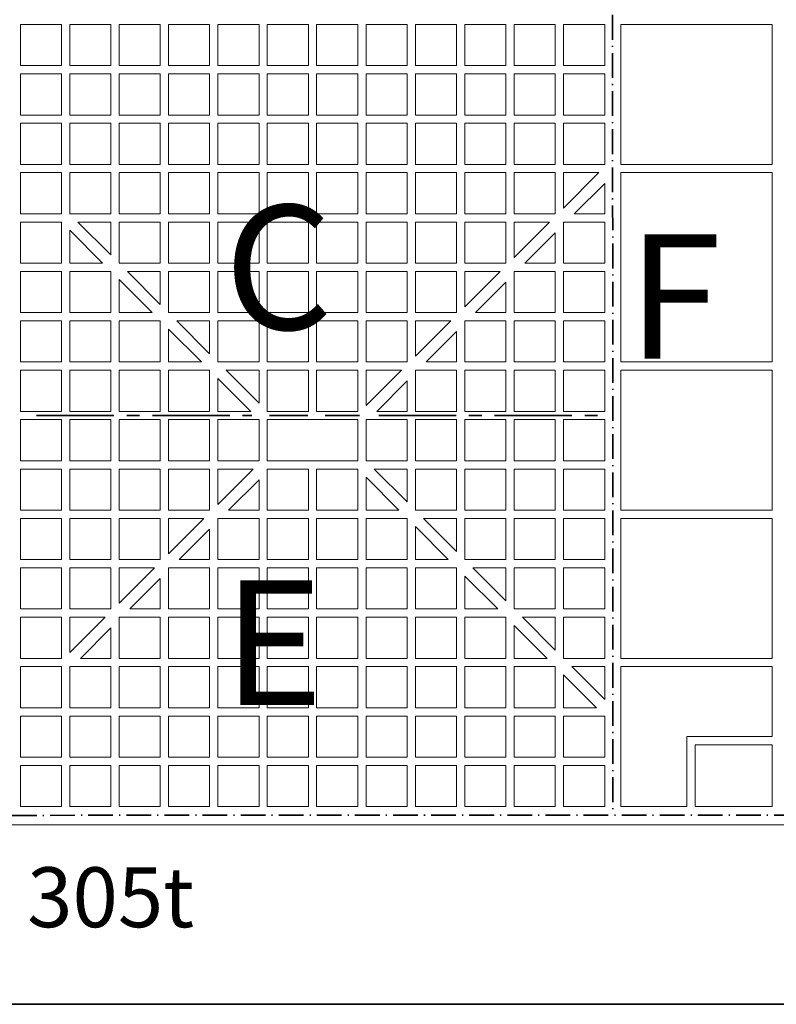
# Model space of a CAD drawing. Units: millimetres. Extents: x 32696 to 39764, y 2626 to 12642.
# Drawn here: x 39100 to 39394, y 11281 to 11664 of the extents above; entities that cross this region are included whole.
import ezdxf

# ---------------------------------------------------------------- set-up
doc = ezdxf.new("R2010")
doc.units = ezdxf.units.MM
doc.linetypes.add('ACAD_ISO10W100', pattern=[18.5, 12, -3, 0.5, -3])
doc.linetypes.add('CENTER2', pattern=[1.125, 0.75, -0.125, 0.125, -0.125])
for name, color, linetype, lineweight in [('AGUA', 5, 'Continuous', 15), ('RURAL', 4, 'Continuous', 18), ('SECCIONES', 6, 'Continuous', 35)]:
    doc.layers.add(name, color=color, linetype=linetype, lineweight=lineweight)
doc.styles.add('STYLE4', font='dutchi.ttf', dxfattribs={"height": 3})
doc.styles.add('STYLE6', font='romant.shx', dxfattribs={"width": 1.2, "height": 20})

msp = doc.modelspace()

# ---------------------------------------------------------------- hatches: boundary and pattern name
at = {"layer": 'AGUA'}
h = msp.add_hatch(dxfattribs=at)
h.set_pattern_fill('AR-SAND', color=256, scale=0.3, style=0)
h.set_pattern_definition([(37.5, (134.171, 3139.946), (-0.4800094, 14.682397), [0, -11.5824, 0, -12.954, 0, -12.3825]), (7.5, (134.171, 3139.946), (13.4856985, 21.504753), [0, -6.2484, 0, -10.4394, 0, -4.0005]), (327.5, (124.799, 3139.946), (23.729771, 0.0431155), [0, -3.81, 0, -13.716, 0, -17.907]), (317.5, (124.799, 3139.946), (22.906694, 6.68788), [0, -1.905, 0, -8.9916, 0, -10.287])])
edge = h.paths.add_edge_path()
edge.add_spline(control_points=[(38074.57, 11466.35), (38073.82, 11465.26), (38071.61, 11463.6), (38068.38, 11462.42), (38066.05, 11460.86), (38063.62, 11460.38), (38061.86, 11462.97), (38063.17, 11469.16), (38061.96, 11478), (38062.32, 11488.26), (38061.63, 11544.4), (38078.81, 11602.23), (38097.67, 11669.8), (38128.33, 11704.25), (38245.83, 11713.2), (38371.05, 11828.53), (38599.91, 11773.79), (38771.58, 11808.37), (39014.73, 11801.32), (39218.46, 11829.49), (39456.9, 11819.69), (39579.78, 11842.42), (39647.81, 11833.55), (39656.17, 11827.99), (39653.64, 11820.47), (39654.73, 11814.66), (39652.74, 11812.02), (39650.09, 11809.24), (39640.41, 11809.23), (39615.7, 11803.94), (39572.07, 11802.2), (39528.22, 11800.02), (39488.2, 11788.35), (39463.27, 11779.73), (39435.7, 11774.29), (39419.1, 11772.13), (39404.89, 11771.35), (39398.3, 11771.38), (39381.36, 11771.36), (39356.85, 11771.48), (39324.18, 11766.48), (39302.27, 11762.6), (39285.47, 11762.46), (39273.83, 11760.91), (39257.05, 11766.78), (39221.07, 11766.3), (39178.71, 11768.34), (39138.87, 11768.24), (39114.82, 11769.39), (39097.42, 11766.19), (39080.15, 11766.1), (39051.46, 11766.39), (39020.49, 11755.1), (38977.43, 11743.59), (38922.91, 11726.86), (38868.38, 11731.26), (38812.76, 11737.75), (38777.31, 11738.41), (38741.38, 11740.22), (38704.72, 11732.51), (38653.63, 11720.95), (38592.54, 11713.11), (38543.3, 11702.52), (38496.82, 11689.06), (38463.68, 11668.69), (38419.2, 11651.05), (38369.84, 11618.88), (38309.83, 11587.97), (38245.82, 11558.97), (38183.76, 11525.02), (38126.04, 11493.54), (38088.27, 11472.86), (38076.28, 11468.84), (38074.57, 11466.35)], knot_values=[0, 0, 0, 0, 3.956746, 7.95817, 10.193119, 12.636259, 14.123748, 18.654251, 30.617669, 41.069142, 49.314228, 199.089683, 217.787168, 259.698358, 326.470066, 556.27221, 714.289094, 991.664678, 1079.423005, 1442.538456, 1604.262474, 1796.746394, 1805.836995, 1813.536132, 1822.404552, 1826.346014, 1830.712137, 1831.533848, 1837.807381, 1856.877936, 1910.240478, 1966.341969, 1988.338334, 2034.963717, 2045.336817, 2072.588693, 2085.099049, 2088.005314, 2092.364636, 2135.910254, 2161.236431, 2191.504291, 2202.33917, 2211.699813, 2226.269186, 2254.381304, 2318.848367, 2353.782851, 2373.954293, 2390.797047, 2406.548327, 2425.742045, 2476.452878, 2503.550975, 2559.970926, 2645.914612, 2664.387079, 2728.1017, 2752.373021, 2771.6768, 2839.988397, 2909.762204, 2956.080737, 2991.141464, 3054.262471, 3071.651122, 3134.519606, 3230.009865, 3274.183227, 3345.162941, 3442.738081, 3468.776616, 3477.838651, 3477.838651, 3477.838651, 3477.838651], degree=3, periodic=0)

# ---------------------------------------------------------------- linework, layer by layer
at = {"layer": 'AGUA', "color": 7, "ltscale": 2, "extrusion": (0, 0, -1)}
for p, q in [((39099.97, 11661.92), (39115.95, 11661.92)), ((39099.97, 11661.92), (39099.97, 11645.94)), ((39115.95, 11661.92), (39115.95, 11645.94)), ((39119.15, 11661.92), (39119.15, 11645.94)), ((39119.15, 11661.92), (39135.13, 11661.92)), ((39135.13, 11661.92), (39135.13, 11645.94)), ((39138.33, 11661.92), (39138.33, 11645.94)), ((39138.33, 11661.92), (39154.32, 11661.92)), ((39154.32, 11661.92), (39154.32, 11645.94)), ((39157.51, 11661.92), (39173.5, 11661.92)), ((39157.51, 11661.92), (39157.51, 11645.94)), ((39173.5, 11661.92), (39173.5, 11645.94)), ((39176.69, 11661.92), (39192.68, 11661.92)), ((39176.69, 11661.92), (39176.69, 11645.94)), ((39192.68, 11661.92), (39192.68, 11645.94)), ((39195.87, 11661.92), (39211.86, 11661.92)), ((39195.87, 11661.92), (39195.87, 11645.94)), ((39211.86, 11661.92), (39211.86, 11645.94)), ((39215.05, 11661.92), (39215.05, 11645.94)), ((39215.05, 11661.92), (39231.04, 11661.92)), ((39231.04, 11661.92), (39231.04, 11645.94)), ((39234.24, 11661.92), (39250.22, 11661.92)), ((39234.24, 11661.92), (39234.24, 11645.94)), ((39250.22, 11661.92), (39250.22, 11645.94)), ((39253.42, 11661.92), (39269.4, 11661.92)), ((39253.42, 11661.92), (39253.42, 11645.94)), ((39269.4, 11661.92), (39269.4, 11645.94)), ((39272.6, 11661.92), (39272.6, 11645.94)), ((39272.6, 11661.92), (39288.58, 11661.92)), ((39288.58, 11661.92), (39288.58, 11645.94)), ((39291.78, 11661.92), (39291.78, 11645.94)), ((39291.78, 11661.92), (39307.76, 11661.92)), ((39307.76, 11661.92), (39307.76, 11645.94)), ((39310.96, 11661.92), (39310.96, 11645.94)), ((39310.96, 11661.92), (39326.94, 11661.92)), ((39326.94, 11661.92), (39326.94, 11645.94)), ((39333.2, 11661.92), (39392, 11661.92)), ((39333.2, 11607.57), (39333.2, 11661.92)), ((39392, 11661.92), (39392, 11607.57)), ((39115.95, 11645.94), (39099.97, 11645.94)), ((39135.13, 11645.94), (39119.15, 11645.94)), ((39154.32, 11645.94), (39138.33, 11645.94)), ((39173.5, 11645.94), (39157.51, 11645.94)), ((39192.68, 11645.94), (39176.69, 11645.94)), ((39211.86, 11645.94), (39195.87, 11645.94)), ((39231.04, 11645.94), (39215.05, 11645.94)), ((39250.22, 11645.94), (39234.24, 11645.94)), ((39269.4, 11645.94), (39253.42, 11645.94)), ((39288.58, 11645.94), (39272.6, 11645.94)), ((39307.76, 11645.94), (39291.78, 11645.94)), ((39326.94, 11645.94), (39310.96, 11645.94)), ((39099.97, 11642.74), (39115.95, 11642.74)), ((39099.97, 11642.74), (39099.97, 11626.75)), ((39115.95, 11642.74), (39115.95, 11626.75)), ((39119.15, 11642.74), (39119.15, 11626.75)), ((39119.15, 11642.74), (39135.13, 11642.74)), ((39135.13, 11642.74), (39135.13, 11626.75)), ((39138.33, 11642.74), (39138.33, 11626.75)), ((39138.33, 11642.74), (39154.32, 11642.74)), ((39154.32, 11642.74), (39154.32, 11626.75)), ((39157.51, 11642.74), (39173.5, 11642.74)), ((39157.51, 11642.74), (39157.51, 11626.75)), ((39173.5, 11642.74), (39173.5, 11626.75)), ((39176.69, 11642.74), (39192.68, 11642.74)), ((39176.69, 11642.74), (39176.69, 11626.75)), ((39192.68, 11642.74), (39192.68, 11626.75)), ((39195.87, 11642.74), (39211.86, 11642.74)), ((39195.87, 11642.74), (39195.87, 11626.75)), ((39211.86, 11642.74), (39211.86, 11626.75)), ((39215.05, 11642.74), (39215.05, 11626.75)), ((39215.05, 11642.74), (39231.04, 11642.74)), ((39231.04, 11642.74), (39231.04, 11626.75)), ((39234.24, 11642.74), (39250.22, 11642.74)), ((39234.24, 11642.74), (39234.24, 11626.75)), ((39250.22, 11642.74), (39250.22, 11626.75)), ((39253.42, 11642.74), (39269.4, 11642.74)), ((39253.42, 11642.74), (39253.42, 11626.75)), ((39269.4, 11642.74), (39269.4, 11626.75)), ((39272.6, 11642.74), (39272.6, 11626.75)), ((39272.6, 11642.74), (39288.58, 11642.74)), ((39288.58, 11642.74), (39288.58, 11626.75)), ((39291.78, 11642.74), (39291.78, 11626.75)), ((39291.78, 11642.74), (39307.76, 11642.74)), ((39307.76, 11642.74), (39307.76, 11626.75)), ((39310.96, 11642.74), (39310.96, 11626.75)), ((39310.96, 11642.74), (39326.94, 11642.74)), ((39326.94, 11642.74), (39326.94, 11626.75)), ((39099.97, 11626.75), (39115.95, 11626.75)), ((39099.97, 11626.75), (39115.95, 11626.75)), ((39119.15, 11626.75), (39135.13, 11626.75)), ((39119.15, 11626.75), (39135.13, 11626.75)), ((39138.33, 11626.75), (39154.32, 11626.75)), ((39138.33, 11626.75), (39154.32, 11626.75)), ((39157.51, 11626.75), (39173.5, 11626.75)), ((39157.51, 11626.75), (39173.5, 11626.75)), ((39176.69, 11626.75), (39192.68, 11626.75)), ((39176.69, 11626.75), (39192.68, 11626.75)), ((39195.87, 11626.75), (39211.86, 11626.75)), ((39195.87, 11626.75), (39211.86, 11626.75)), ((39215.05, 11626.75), (39231.04, 11626.75)), ((39215.05, 11626.75), (39231.04, 11626.75)), ((39234.24, 11626.75), (39250.22, 11626.75)), ((39234.24, 11626.75), (39250.22, 11626.75)), ((39253.42, 11626.75), (39269.4, 11626.75)), ((39253.42, 11626.75), (39269.4, 11626.75)), ((39272.6, 11626.75), (39288.58, 11626.75)), ((39272.6, 11626.75), (39288.58, 11626.75)), ((39291.78, 11626.75), (39307.76, 11626.75)), ((39291.78, 11626.75), (39307.76, 11626.75)), ((39310.96, 11626.75), (39326.94, 11626.75)), ((39310.96, 11626.75), (39326.94, 11626.75)), ((39099.97, 11623.56), (39115.95, 11623.56)), ((39099.97, 11623.56), (39099.97, 11607.57)), ((39115.95, 11623.56), (39115.95, 11607.57)), ((39119.15, 11623.56), (39135.13, 11623.56)), ((39119.15, 11623.56), (39119.15, 11607.57)), ((39135.13, 11623.56), (39135.13, 11607.57)), ((39138.33, 11623.56), (39138.33, 11607.57)), ((39138.33, 11623.56), (39154.32, 11623.56)), ((39154.32, 11623.56), (39154.32, 11607.57)), ((39157.51, 11623.56), (39173.5, 11623.56)), ((39157.51, 11623.56), (39157.51, 11607.57)), ((39173.5, 11623.56), (39173.5, 11607.57)), ((39176.69, 11623.56), (39192.68, 11623.56)), ((39176.69, 11623.56), (39176.69, 11607.57)), ((39192.68, 11623.56), (39192.68, 11607.57)), ((39195.87, 11623.56), (39211.86, 11623.56)), ((39195.87, 11623.56), (39195.87, 11607.57)), ((39211.86, 11623.56), (39211.86, 11607.57)), ((39215.05, 11623.56), (39231.04, 11623.56)), ((39215.05, 11623.56), (39215.05, 11607.57)), ((39231.04, 11623.56), (39231.04, 11607.57)), ((39234.24, 11623.56), (39250.22, 11623.56)), ((39234.24, 11623.56), (39234.24, 11607.57)), ((39250.22, 11623.56), (39250.22, 11607.57)), ((39253.42, 11623.56), (39269.4, 11623.56)), ((39253.42, 11623.56), (39253.42, 11607.57)), ((39269.4, 11623.56), (39269.4, 11607.57)), ((39272.6, 11623.56), (39288.58, 11623.56)), ((39272.6, 11623.56), (39272.6, 11607.57)), ((39288.58, 11623.56), (39288.58, 11607.57)), ((39291.78, 11623.56), (39307.76, 11623.56)), ((39291.78, 11623.56), (39291.78, 11607.57)), ((39307.76, 11623.56), (39307.76, 11607.57)), ((39310.96, 11623.56), (39326.94, 11623.56)), ((39310.96, 11623.56), (39310.96, 11607.57)), ((39326.94, 11623.56), (39326.94, 11607.57)), ((39115.95, 11607.57), (39099.97, 11607.57)), ((39135.13, 11607.57), (39119.15, 11607.57)), ((39154.32, 11607.57), (39138.33, 11607.57)), ((39173.5, 11607.57), (39157.51, 11607.57)), ((39192.68, 11607.57), (39176.69, 11607.57)), ((39211.86, 11607.57), (39195.87, 11607.57)), ((39231.04, 11607.57), (39215.05, 11607.57)), ((39250.22, 11607.57), (39234.24, 11607.57)), ((39269.4, 11607.57), (39253.42, 11607.57)), ((39288.58, 11607.57), (39272.6, 11607.57)), ((39307.76, 11607.57), (39291.78, 11607.57)), ((39326.94, 11607.57), (39310.96, 11607.57)), ((39392, 11607.57), (39333.2, 11607.57)), ((39099.97, 11604.38), (39099.97, 11588.39)), ((39099.97, 11604.38), (39115.95, 11604.38)), ((39115.95, 11604.38), (39115.95, 11588.39)), ((39119.15, 11604.38), (39119.15, 11588.39)), ((39119.15, 11604.38), (39135.13, 11604.38)), ((39135.13, 11604.38), (39135.13, 11588.39)), ((39138.33, 11604.38), (39138.33, 11588.39)), ((39138.33, 11604.38), (39154.32, 11604.38)), ((39154.32, 11604.38), (39154.32, 11588.39)), ((39157.51, 11604.38), (39157.51, 11588.39)), ((39157.51, 11604.38), (39173.5, 11604.38)), ((39173.5, 11604.38), (39173.5, 11588.39)), ((39176.69, 11604.38), (39192.68, 11604.38)), ((39176.69, 11604.38), (39176.69, 11588.39)), ((39192.68, 11604.38), (39192.68, 11588.39)), ((39195.87, 11604.38), (39195.87, 11588.39)), ((39195.87, 11604.38), (39211.86, 11604.38)), ((39211.86, 11604.38), (39211.86, 11588.39)), ((39215.05, 11604.38), (39215.05, 11588.39)), ((39215.05, 11604.38), (39231.04, 11604.38)), ((39231.04, 11604.38), (39231.04, 11588.39)), ((39234.24, 11604.38), (39234.24, 11588.39)), ((39234.24, 11604.38), (39250.22, 11604.38)), ((39250.22, 11604.38), (39250.22, 11588.39)), ((39253.42, 11604.38), (39253.42, 11588.39)), ((39253.42, 11604.38), (39269.4, 11604.38)), ((39269.4, 11604.38), (39269.4, 11588.39)), ((39272.6, 11604.38), (39272.6, 11588.39)), ((39272.6, 11604.38), (39288.58, 11604.38)), ((39288.58, 11604.38), (39288.58, 11588.39)), ((39291.78, 11604.38), (39291.78, 11588.39)), ((39291.78, 11604.38), (39307.76, 11604.38)), ((39307.76, 11604.38), (39307.76, 11588.39)), ((39310.96, 11604.38), (39310.96, 11590.63)), ((39310.96, 11604.38), (39324.71, 11604.38)), ((39333.2, 11604.38), (39333.2, 11530.85)), ((39392, 11604.38), (39333.2, 11604.38)), ((39392, 11530.85), (39392, 11604.38)), ((39326.94, 11600.22), (39326.94, 11588.39)), ((39119.15, 11588.39), (39135.13, 11588.39)), ((39119.15, 11588.39), (39135.13, 11588.39)), ((39138.33, 11588.39), (39154.32, 11588.39)), ((39138.33, 11588.39), (39154.32, 11588.39)), ((39157.51, 11588.39), (39173.5, 11588.39)), ((39157.51, 11588.39), (39173.5, 11588.39)), ((39176.69, 11588.39), (39192.68, 11588.39)), ((39176.69, 11588.39), (39192.68, 11588.39)), ((39195.87, 11588.39), (39211.86, 11588.39)), ((39195.87, 11588.39), (39211.86, 11588.39)), ((39215.05, 11588.39), (39231.04, 11588.39)), ((39215.05, 11588.39), (39231.04, 11588.39)), ((39234.24, 11588.39), (39250.22, 11588.39)), ((39234.24, 11588.39), (39250.22, 11588.39)), ((39253.42, 11588.39), (39269.4, 11588.39)), ((39253.42, 11588.39), (39269.4, 11588.39)), ((39272.6, 11588.39), (39288.58, 11588.39)), ((39272.6, 11588.39), (39288.58, 11588.39)), ((39291.78, 11588.39), (39307.76, 11588.39)), ((39291.78, 11588.39), (39307.76, 11588.39)), ((39315.11, 11588.39), (39326.94, 11588.39)), ((39315.11, 11588.39), (39326.94, 11588.39)), ((39099.97, 11585.2), (39115.95, 11585.2)), ((39099.97, 11585.2), (39099.97, 11569.21)), ((39115.95, 11585.2), (39115.95, 11569.21)), ((39122.35, 11585.2), (39135.13, 11572.41)), ((39122.35, 11585.2), (39135.13, 11585.2)), ((39135.13, 11585.2), (39135.13, 11572.41)), ((39138.33, 11585.2), (39138.33, 11569.21)), ((39138.33, 11585.2), (39154.32, 11585.2)), ((39154.32, 11585.2), (39154.32, 11569.21)), ((39157.51, 11585.2), (39173.5, 11585.2)), ((39157.51, 11585.2), (39157.51, 11569.21)), ((39173.5, 11585.2), (39173.5, 11569.21)), ((39176.69, 11585.2), (39192.68, 11585.2)), ((39176.69, 11585.2), (39176.69, 11569.21)), ((39192.68, 11585.2), (39192.68, 11569.21)), ((39195.87, 11585.2), (39211.86, 11585.2)), ((39195.87, 11585.2), (39195.87, 11569.21)), ((39211.86, 11585.2), (39211.86, 11569.21)), ((39215.05, 11585.2), (39215.05, 11569.21)), ((39215.05, 11585.2), (39231.04, 11585.2)), ((39231.04, 11585.2), (39231.04, 11569.21)), ((39234.24, 11585.2), (39250.22, 11585.2)), ((39234.24, 11585.2), (39234.24, 11569.21)), ((39250.22, 11585.2), (39250.22, 11569.21)), ((39253.42, 11585.2), (39269.4, 11585.2)), ((39253.42, 11585.2), (39253.42, 11569.21)), ((39269.4, 11585.2), (39269.4, 11569.21)), ((39272.6, 11585.2), (39272.6, 11569.21)), ((39272.6, 11585.2), (39288.58, 11585.2)), ((39288.58, 11585.2), (39288.58, 11569.21)), ((39291.78, 11585.2), (39291.78, 11571.45)), ((39291.78, 11585.2), (39305.52, 11585.2)), ((39310.96, 11585.2), (39310.96, 11569.21)), ((39310.96, 11585.2), (39326.94, 11585.2)), ((39326.94, 11585.2), (39326.94, 11569.21)), ((39119.15, 11582), (39119.15, 11569.21)), ((39119.15, 11582), (39131.94, 11569.21)), ((39307.76, 11581.04), (39307.76, 11569.21)), ((39115.95, 11569.21), (39099.97, 11569.21)), ((39154.32, 11569.21), (39138.33, 11569.21)), ((39173.5, 11569.21), (39157.51, 11569.21)), ((39192.68, 11569.21), (39176.69, 11569.21)), ((39211.86, 11569.21), (39195.87, 11569.21)), ((39231.04, 11569.21), (39215.05, 11569.21)), ((39250.22, 11569.21), (39234.24, 11569.21)), ((39269.4, 11569.21), (39253.42, 11569.21)), ((39288.58, 11569.21), (39272.6, 11569.21)), ((39295.93, 11569.21), (39307.76, 11569.21)), ((39295.93, 11569.21), (39307.76, 11569.21)), ((39326.94, 11569.21), (39310.96, 11569.21)), ((39099.97, 11566.02), (39115.95, 11566.02)), ((39099.97, 11566.02), (39099.97, 11550.03)), ((39115.95, 11566.02), (39115.95, 11550.03)), ((39119.15, 11566.02), (39119.15, 11550.03)), ((39119.15, 11566.02), (39135.13, 11566.02)), ((39135.13, 11566.02), (39135.13, 11550.03)), ((39141.53, 11566.02), (39154.32, 11553.23)), ((39141.53, 11566.02), (39154.32, 11566.02)), ((39154.32, 11566.02), (39154.32, 11553.23)), ((39157.51, 11566.02), (39173.5, 11566.02)), ((39157.51, 11566.02), (39157.51, 11550.03)), ((39173.5, 11566.02), (39173.5, 11550.03)), ((39176.69, 11566.02), (39192.68, 11566.02)), ((39176.69, 11566.02), (39176.69, 11550.03)), ((39192.68, 11566.02), (39192.68, 11550.03)), ((39195.87, 11566.02), (39211.86, 11566.02)), ((39195.87, 11566.02), (39195.87, 11550.03)), ((39211.86, 11566.02), (39211.86, 11550.03)), ((39215.05, 11566.02), (39215.05, 11550.03)), ((39215.05, 11566.02), (39231.04, 11566.02)), ((39231.04, 11566.02), (39231.04, 11550.03)), ((39234.24, 11566.02), (39250.22, 11566.02)), ((39234.24, 11566.02), (39234.24, 11550.03)), ((39250.22, 11566.02), (39250.22, 11550.03)), ((39253.42, 11566.02), (39269.4, 11566.02)), ((39253.42, 11566.02), (39253.42, 11550.03)), ((39269.4, 11566.02), (39269.4, 11550.03)), ((39272.6, 11566.02), (39286.34, 11566.02)), ((39272.6, 11566.02), (39272.6, 11552.27)), ((39291.78, 11566.02), (39291.78, 11550.03)), ((39291.78, 11566.02), (39307.76, 11566.02)), ((39307.76, 11566.02), (39307.76, 11550.03)), ((39310.96, 11566.02), (39310.96, 11550.03)), ((39310.96, 11566.02), (39326.94, 11566.02)), ((39326.94, 11566.02), (39326.94, 11550.03)), ((39138.33, 11562.82), (39138.33, 11550.03)), ((39138.33, 11562.82), (39151.12, 11550.03)), ((39288.58, 11561.86), (39288.58, 11550.03)), ((39099.97, 11550.03), (39115.95, 11550.03)), ((39099.97, 11550.03), (39115.95, 11550.03)), ((39119.15, 11550.03), (39135.13, 11550.03)), ((39119.15, 11550.03), (39135.13, 11550.03)), ((39157.51, 11550.03), (39173.5, 11550.03)), ((39157.51, 11550.03), (39173.5, 11550.03)), ((39176.69, 11550.03), (39192.68, 11550.03)), ((39176.69, 11550.03), (39192.68, 11550.03)), ((39195.87, 11550.03), (39211.86, 11550.03)), ((39195.87, 11550.03), (39211.86, 11550.03)), ((39215.05, 11550.03), (39231.04, 11550.03)), ((39215.05, 11550.03), (39231.04, 11550.03)), ((39234.24, 11550.03), (39250.22, 11550.03)), ((39234.24, 11550.03), (39250.22, 11550.03)), ((39253.42, 11550.03), (39269.4, 11550.03)), ((39253.42, 11550.03), (39269.4, 11550.03)), ((39276.75, 11550.03), (39288.58, 11550.03)), ((39276.75, 11550.03), (39288.58, 11550.03)), ((39291.78, 11550.03), (39307.76, 11550.03)), ((39291.78, 11550.03), (39307.76, 11550.03)), ((39310.96, 11550.03), (39326.94, 11550.03)), ((39310.96, 11550.03), (39326.94, 11550.03)), ((39099.97, 11546.83), (39115.95, 11546.83)), ((39099.97, 11546.83), (39099.97, 11530.85)), ((39115.95, 11546.83), (39115.95, 11530.85)), ((39119.15, 11546.83), (39135.13, 11546.83)), ((39119.15, 11546.83), (39119.15, 11530.85)), ((39135.13, 11546.83), (39135.13, 11530.85)), ((39138.33, 11546.83), (39138.33, 11530.85)), ((39138.33, 11546.83), (39154.32, 11546.83)), ((39154.32, 11546.83), (39154.32, 11530.85)), ((39160.71, 11546.83), (39173.5, 11546.83)), ((39160.71, 11546.83), (39173.5, 11534.05)), ((39173.5, 11546.83), (39173.5, 11534.05)), ((39176.69, 11546.83), (39192.68, 11546.83)), ((39176.69, 11546.83), (39176.69, 11530.85)), ((39192.68, 11546.83), (39192.68, 11530.85)), ((39195.87, 11546.83), (39211.86, 11546.83)), ((39195.87, 11546.83), (39195.87, 11530.85)), ((39211.86, 11546.83), (39211.86, 11530.85)), ((39215.05, 11546.83), (39231.04, 11546.83)), ((39215.05, 11546.83), (39215.05, 11530.85)), ((39231.04, 11546.83), (39231.04, 11530.85)), ((39234.24, 11546.83), (39250.22, 11546.83)), ((39234.24, 11546.83), (39234.24, 11530.85)), ((39250.22, 11546.83), (39250.22, 11530.85)), ((39253.42, 11546.83), (39267.16, 11546.83)), ((39253.42, 11546.83), (39253.42, 11533.09)), ((39272.6, 11546.83), (39272.6, 11530.85)), ((39272.6, 11546.83), (39288.58, 11546.83)), ((39288.58, 11546.83), (39288.58, 11530.85)), ((39291.78, 11546.83), (39307.76, 11546.83)), ((39291.78, 11546.83), (39291.78, 11530.85)), ((39307.76, 11546.83), (39307.76, 11530.85)), ((39310.96, 11546.83), (39326.94, 11546.83)), ((39310.96, 11546.83), (39310.96, 11530.85)), ((39326.94, 11546.83), (39326.94, 11530.85)), ((39157.51, 11543.64), (39170.3, 11530.85)), ((39157.51, 11543.64), (39157.51, 11530.85)), ((39269.4, 11542.68), (39269.4, 11530.85)), ((39115.95, 11530.85), (39099.97, 11530.85)), ((39135.13, 11530.85), (39119.15, 11530.85)), ((39154.32, 11530.85), (39138.33, 11530.85)), ((39192.68, 11530.85), (39176.69, 11530.85)), ((39211.86, 11530.85), (39195.87, 11530.85)), ((39231.04, 11530.85), (39215.05, 11530.85)), ((39250.22, 11530.85), (39234.24, 11530.85)), ((39257.57, 11530.85), (39269.4, 11530.85)), ((39257.57, 11530.85), (39269.4, 11530.85)), ((39288.58, 11530.85), (39272.6, 11530.85)), ((39307.76, 11530.85), (39291.78, 11530.85)), ((39326.94, 11530.85), (39310.96, 11530.85)), ((39333.2, 11530.85), (39392, 11530.85)), ((39099.97, 11527.65), (39099.97, 11511.67)), ((39099.97, 11527.65), (39115.95, 11527.65)), ((39115.95, 11527.65), (39115.95, 11511.67)), ((39119.15, 11527.65), (39119.15, 11511.67)), ((39119.15, 11527.65), (39135.13, 11527.65)), ((39135.13, 11527.65), (39135.13, 11511.67)), ((39138.33, 11527.65), (39138.33, 11511.67)), ((39138.33, 11527.65), (39154.32, 11527.65)), ((39154.32, 11527.65), (39154.32, 11511.67)), ((39157.51, 11527.65), (39157.51, 11511.67)), ((39157.51, 11527.65), (39173.5, 11527.65)), ((39173.5, 11527.65), (39173.5, 11511.67)), ((39179.89, 11527.65), (39192.68, 11514.87)), ((39179.89, 11527.65), (39192.68, 11527.65)), ((39192.68, 11527.65), (39192.68, 11514.87)), ((39195.87, 11527.65), (39195.87, 11511.67)), ((39195.87, 11527.65), (39211.86, 11527.65)), ((39211.86, 11527.65), (39211.86, 11511.67)), ((39215.05, 11527.65), (39215.05, 11511.67)), ((39215.05, 11527.65), (39231.04, 11527.65)), ((39231.04, 11527.65), (39231.04, 11511.67)), ((39234.24, 11527.65), (39247.98, 11527.65)), ((39234.24, 11527.65), (39234.24, 11513.91)), ((39253.42, 11527.65), (39253.42, 11511.67)), ((39253.42, 11527.65), (39269.4, 11527.65)), ((39269.4, 11527.65), (39269.4, 11511.67)), ((39272.6, 11527.65), (39272.6, 11511.67)), ((39272.6, 11527.65), (39288.58, 11527.65)), ((39288.58, 11527.65), (39288.58, 11511.67)), ((39291.78, 11527.65), (39291.78, 11511.67)), ((39291.78, 11527.65), (39307.76, 11527.65)), ((39307.76, 11527.65), (39307.76, 11511.67)), ((39310.96, 11527.65), (39310.96, 11511.67)), ((39310.96, 11527.65), (39326.94, 11527.65)), ((39326.94, 11527.65), (39326.94, 11511.67)), ((39333.2, 11527.65), (39333.2, 11473.31)), ((39333.2, 11527.65), (39392, 11527.65)), ((39392, 11473.31), (39392, 11527.65)), ((39176.69, 11524.46), (39176.69, 11511.67)), ((39176.69, 11524.46), (39189.48, 11511.67)), ((39250.22, 11523.5), (39250.22, 11511.67)), ((39099.97, 11511.67), (39115.95, 11511.67)), ((39099.97, 11511.67), (39115.95, 11511.67)), ((39119.15, 11511.67), (39135.13, 11511.67)), ((39119.15, 11511.67), (39135.13, 11511.67)), ((39138.33, 11511.67), (39154.32, 11511.67)), ((39138.33, 11511.67), (39154.32, 11511.67)), ((39157.51, 11511.67), (39173.5, 11511.67)), ((39157.51, 11511.67), (39173.5, 11511.67)), ((39195.87, 11511.67), (39211.86, 11511.67)), ((39195.87, 11511.67), (39211.86, 11511.67)), ((39215.05, 11511.67), (39231.04, 11511.67)), ((39215.05, 11511.67), (39231.04, 11511.67)), ((39238.39, 11511.67), (39250.22, 11511.67)), ((39238.39, 11511.67), (39250.22, 11511.67)), ((39253.42, 11511.67), (39269.4, 11511.67)), ((39253.42, 11511.67), (39269.4, 11511.67)), ((39272.6, 11511.67), (39288.58, 11511.67)), ((39272.6, 11511.67), (39288.58, 11511.67)), ((39291.78, 11511.67), (39307.76, 11511.67)), ((39291.78, 11511.67), (39307.76, 11511.67)), ((39310.96, 11511.67), (39326.94, 11511.67)), ((39310.96, 11511.67), (39326.94, 11511.67)), ((39099.97, 11508.47), (39115.95, 11508.47)), ((39099.97, 11508.47), (39099.97, 11492.49)), ((39115.95, 11508.47), (39115.95, 11492.49)), ((39119.15, 11508.47), (39119.15, 11492.49)), ((39119.15, 11508.47), (39135.13, 11508.47)), ((39135.13, 11508.47), (39135.13, 11492.49)), ((39138.33, 11508.47), (39138.33, 11492.49)), ((39138.33, 11508.47), (39154.32, 11508.47)), ((39154.32, 11508.47), (39154.32, 11492.49)), ((39157.51, 11508.47), (39157.51, 11492.49)), ((39157.51, 11508.47), (39173.5, 11508.47)), ((39173.5, 11508.47), (39173.5, 11492.49)), ((39176.69, 11508.47), (39192.68, 11508.47)), ((39176.69, 11508.47), (39176.69, 11492.49)), ((39192.68, 11508.47), (39192.68, 11492.49)), ((39195.87, 11508.47), (39211.86, 11508.47)), ((39195.87, 11508.47), (39195.87, 11492.49)), ((39215.05, 11508.47), (39231.04, 11508.47)), ((39231.04, 11508.47), (39231.04, 11492.49)), ((39234.24, 11508.47), (39234.24, 11492.49)), ((39234.24, 11508.47), (39250.22, 11508.47)), ((39250.22, 11508.47), (39250.22, 11492.49)), ((39253.42, 11508.47), (39269.4, 11508.47)), ((39253.42, 11508.47), (39253.42, 11492.49)), ((39269.4, 11508.47), (39269.4, 11492.49)), ((39272.6, 11508.47), (39272.6, 11492.49)), ((39272.6, 11508.47), (39288.58, 11508.47)), ((39288.58, 11508.47), (39288.58, 11492.49)), ((39291.78, 11508.47), (39291.78, 11492.49)), ((39291.78, 11508.47), (39307.76, 11508.47)), ((39307.76, 11508.47), (39307.76, 11492.49)), ((39310.96, 11508.47), (39310.96, 11492.49)), ((39310.96, 11508.47), (39326.94, 11508.47)), ((39326.94, 11508.47), (39326.94, 11492.49)), ((39115.95, 11492.49), (39099.97, 11492.49)), ((39135.13, 11492.49), (39119.15, 11492.49)), ((39154.32, 11492.49), (39138.33, 11492.49)), ((39173.5, 11492.49), (39157.51, 11492.49)), ((39192.68, 11492.49), (39176.69, 11492.49)), ((39211.86, 11492.49), (39195.87, 11492.49)), ((39231.04, 11492.49), (39215.05, 11492.49)), ((39250.22, 11492.49), (39234.24, 11492.49)), ((39269.4, 11492.49), (39253.42, 11492.49)), ((39288.58, 11492.49), (39272.6, 11492.49)), ((39307.76, 11492.49), (39291.78, 11492.49)), ((39326.94, 11492.49), (39310.96, 11492.49)), ((39099.97, 11489.29), (39115.95, 11489.29)), ((39099.97, 11489.29), (39099.97, 11473.31)), ((39115.95, 11489.29), (39115.95, 11473.31)), ((39119.15, 11489.29), (39119.15, 11473.31)), ((39119.15, 11489.29), (39135.13, 11489.29)), ((39135.13, 11489.29), (39135.13, 11473.31)), ((39138.33, 11489.29), (39138.33, 11473.31)), ((39138.33, 11489.29), (39154.32, 11489.29)), ((39154.32, 11489.29), (39154.32, 11473.31)), ((39157.51, 11489.29), (39173.5, 11489.29)), ((39157.51, 11489.29), (39157.51, 11473.31)), ((39173.5, 11489.29), (39173.5, 11473.31)), ((39176.69, 11489.29), (39189.51, 11489.29)), ((39176.69, 11489.29), (39190.44, 11489.29)), ((39176.69, 11489.29), (39176.69, 11476.47)), ((39176.69, 11489.29), (39176.69, 11475.55)), ((39195.87, 11489.29), (39211.86, 11489.29)), ((39195.87, 11489.29), (39195.87, 11473.31)), ((39211.86, 11489.29), (39211.86, 11473.31)), ((39215.05, 11489.29), (39215.05, 11473.31)), ((39215.05, 11489.29), (39231.04, 11489.29)), ((39231.04, 11489.29), (39231.04, 11473.31)), ((39237.43, 11489.29), (39250.22, 11489.29)), ((39237.43, 11489.29), (39250.22, 11476.5)), ((39250.22, 11489.29), (39250.22, 11476.5)), ((39253.42, 11489.29), (39269.4, 11489.29)), ((39253.42, 11489.29), (39253.42, 11473.31)), ((39269.4, 11489.29), (39269.4, 11473.31)), ((39272.6, 11489.29), (39272.6, 11473.31)), ((39272.6, 11489.29), (39288.58, 11489.29)), ((39288.58, 11489.29), (39288.58, 11473.31)), ((39291.78, 11489.29), (39291.78, 11473.31)), ((39291.78, 11489.29), (39307.76, 11489.29)), ((39307.76, 11489.29), (39307.76, 11473.31)), ((39310.96, 11489.29), (39310.96, 11473.31)), ((39310.96, 11489.29), (39326.94, 11489.29)), ((39326.94, 11489.29), (39326.94, 11473.31)), ((39192.68, 11485.14), (39192.68, 11473.31)), ((39192.68, 11485.14), (39192.68, 11473.31)), ((39234.24, 11486.1), (39247.02, 11473.31)), ((39234.24, 11486.1), (39234.24, 11473.31)), ((39099.97, 11473.31), (39115.95, 11473.31)), ((39099.97, 11473.31), (39115.95, 11473.31)), ((39119.15, 11473.31), (39135.13, 11473.31)), ((39119.15, 11473.31), (39135.13, 11473.31)), ((39138.33, 11473.31), (39154.32, 11473.31)), ((39138.33, 11473.31), (39154.32, 11473.31)), ((39157.51, 11473.31), (39173.5, 11473.31)), ((39157.51, 11473.31), (39173.5, 11473.31)), ((39180.85, 11473.31), (39192.68, 11473.31)), ((39180.85, 11473.31), (39192.68, 11473.31)), ((39180.85, 11473.31), (39192.68, 11473.31)), ((39180.85, 11473.31), (39192.68, 11473.31)), ((39195.87, 11473.31), (39211.86, 11473.31)), ((39195.87, 11473.31), (39211.86, 11473.31)), ((39215.05, 11473.31), (39231.04, 11473.31)), ((39215.05, 11473.31), (39231.04, 11473.31)), ((39253.42, 11473.31), (39269.4, 11473.31)), ((39253.42, 11473.31), (39269.4, 11473.31)), ((39272.6, 11473.31), (39288.58, 11473.31)), ((39272.6, 11473.31), (39288.58, 11473.31)), ((39291.78, 11473.31), (39307.76, 11473.31)), ((39291.78, 11473.31), (39307.76, 11473.31)), ((39310.96, 11473.31), (39326.94, 11473.31)), ((39310.96, 11473.31), (39326.94, 11473.31)), ((39333.2, 11473.31), (39392, 11473.31)), ((39099.97, 11470.11), (39115.95, 11470.11)), ((39099.97, 11470.11), (39099.97, 11454.13)), ((39115.95, 11470.11), (39115.95, 11454.13)), ((39119.15, 11470.11), (39119.15, 11454.13)), ((39119.15, 11470.11), (39135.13, 11470.11)), ((39135.13, 11470.11), (39135.13, 11454.13)), ((39138.33, 11470.11), (39138.33, 11454.13)), ((39138.33, 11470.11), (39154.32, 11470.11)), ((39154.32, 11470.11), (39154.32, 11454.13)), ((39157.51, 11470.11), (39170.33, 11470.11)), ((39157.51, 11470.11), (39171.26, 11470.11)), ((39157.51, 11470.11), (39157.51, 11456.36)), ((39157.51, 11470.11), (39157.51, 11457.29)), ((39176.69, 11470.11), (39192.68, 11470.11)), ((39176.69, 11470.11), (39176.69, 11454.13)), ((39192.68, 11470.11), (39192.68, 11454.13)), ((39195.87, 11470.11), (39211.86, 11470.11)), ((39195.87, 11470.11), (39195.87, 11454.13)), ((39211.86, 11470.11), (39211.86, 11454.13)), ((39215.05, 11470.11), (39215.05, 11454.13)), ((39215.05, 11470.11), (39231.04, 11470.11)), ((39231.04, 11470.11), (39231.04, 11454.13)), ((39234.24, 11470.11), (39250.22, 11470.11)), ((39234.24, 11470.11), (39234.24, 11454.13)), ((39250.22, 11470.11), (39250.22, 11454.13)), ((39256.61, 11470.11), (39269.4, 11470.11)), ((39256.61, 11470.11), (39269.4, 11457.32)), ((39269.4, 11470.11), (39269.4, 11457.32)), ((39272.6, 11470.11), (39272.6, 11454.13)), ((39272.6, 11470.11), (39288.58, 11470.11)), ((39288.58, 11470.11), (39288.58, 11454.13)), ((39291.78, 11470.11), (39291.78, 11454.13)), ((39291.78, 11470.11), (39307.76, 11470.11)), ((39307.76, 11470.11), (39307.76, 11454.13)), ((39310.96, 11470.11), (39310.96, 11454.13)), ((39310.96, 11470.11), (39326.94, 11470.11)), ((39326.94, 11470.11), (39326.94, 11454.13)), ((39333.2, 11470.11), (39333.2, 11415.77)), ((39333.2, 11470.11), (39392, 11470.11)), ((39392, 11415.77), (39392, 11470.11)), ((39173.5, 11465.96), (39173.5, 11454.13)), ((39173.5, 11465.96), (39173.5, 11454.13)), ((39253.42, 11466.92), (39266.2, 11454.13)), ((39253.42, 11466.92), (39253.42, 11454.13)), ((39115.95, 11454.13), (39099.97, 11454.13)), ((39135.13, 11454.13), (39119.15, 11454.13)), ((39154.32, 11454.13), (39138.33, 11454.13)), ((39161.67, 11454.13), (39173.5, 11454.13)), ((39161.67, 11454.13), (39173.5, 11454.13)), ((39161.67, 11454.13), (39173.5, 11454.13)), ((39161.67, 11454.13), (39173.5, 11454.13)), ((39192.68, 11454.13), (39176.69, 11454.13)), ((39211.86, 11454.13), (39195.87, 11454.13)), ((39231.04, 11454.13), (39215.05, 11454.13)), ((39250.22, 11454.13), (39234.24, 11454.13)), ((39288.58, 11454.13), (39272.6, 11454.13)), ((39307.76, 11454.13), (39291.78, 11454.13)), ((39326.94, 11454.13), (39310.96, 11454.13)), ((39099.97, 11450.93), (39115.95, 11450.93)), ((39099.97, 11450.93), (39099.97, 11434.95)), ((39115.95, 11450.93), (39115.95, 11434.95)), ((39119.15, 11450.93), (39135.13, 11450.93)), ((39119.15, 11450.93), (39119.15, 11434.95)), ((39135.13, 11450.93), (39135.13, 11434.95)), ((39138.33, 11450.93), (39138.33, 11437.18)), ((39138.33, 11450.93), (39138.33, 11438.11)), ((39138.33, 11450.93), (39152.08, 11450.93)), ((39138.33, 11450.93), (39151.15, 11450.93)), ((39157.51, 11450.93), (39173.5, 11450.93)), ((39157.51, 11450.93), (39157.51, 11434.95)), ((39173.5, 11450.93), (39173.5, 11434.95)), ((39176.69, 11450.93), (39192.68, 11450.93)), ((39176.69, 11450.93), (39176.69, 11434.95)), ((39192.68, 11450.93), (39192.68, 11434.95)), ((39195.87, 11450.93), (39211.86, 11450.93)), ((39195.87, 11450.93), (39195.87, 11434.95)), ((39211.86, 11450.93), (39211.86, 11434.95)), ((39215.05, 11450.93), (39231.04, 11450.93)), ((39215.05, 11450.93), (39215.05, 11434.95)), ((39231.04, 11450.93), (39231.04, 11434.95)), ((39234.24, 11450.93), (39250.22, 11450.93)), ((39234.24, 11450.93), (39234.24, 11434.95)), ((39250.22, 11450.93), (39250.22, 11434.95)), ((39253.42, 11450.93), (39269.4, 11450.93)), ((39253.42, 11450.93), (39253.42, 11434.95)), ((39269.4, 11450.93), (39269.4, 11434.95)), ((39275.79, 11450.93), (39288.58, 11450.93)), ((39275.79, 11450.93), (39288.58, 11438.14)), ((39288.58, 11450.93), (39288.58, 11438.14)), ((39291.78, 11450.93), (39307.76, 11450.93)), ((39291.78, 11450.93), (39291.78, 11434.95)), ((39307.76, 11450.93), (39307.76, 11434.95)), ((39310.96, 11450.93), (39326.94, 11450.93)), ((39310.96, 11450.93), (39310.96, 11434.95)), ((39326.94, 11450.93), (39326.94, 11434.95)), ((39154.32, 11446.78), (39154.32, 11434.95)), ((39154.32, 11446.78), (39154.32, 11434.95)), ((39272.6, 11447.74), (39285.38, 11434.95)), ((39272.6, 11447.74), (39272.6, 11434.95)), ((39099.97, 11434.95), (39115.95, 11434.95)), ((39099.97, 11434.95), (39115.95, 11434.95)), ((39119.15, 11434.95), (39135.13, 11434.95)), ((39119.15, 11434.95), (39135.13, 11434.95)), ((39142.49, 11434.95), (39154.32, 11434.95)), ((39142.49, 11434.95), (39154.32, 11434.95)), ((39142.49, 11434.95), (39154.32, 11434.95)), ((39142.49, 11434.95), (39154.32, 11434.95)), ((39157.51, 11434.95), (39173.5, 11434.95)), ((39157.51, 11434.95), (39173.5, 11434.95)), ((39176.69, 11434.95), (39192.68, 11434.95)), ((39176.69, 11434.95), (39192.68, 11434.95)), ((39195.87, 11434.95), (39211.86, 11434.95)), ((39195.87, 11434.95), (39211.86, 11434.95)), ((39215.05, 11434.95), (39231.04, 11434.95)), ((39215.05, 11434.95), (39231.04, 11434.95)), ((39234.24, 11434.95), (39250.22, 11434.95)), ((39234.24, 11434.95), (39250.22, 11434.95)), ((39253.42, 11434.95), (39269.4, 11434.95)), ((39253.42, 11434.95), (39269.4, 11434.95)), ((39291.78, 11434.95), (39307.76, 11434.95)), ((39291.78, 11434.95), (39307.76, 11434.95)), ((39310.96, 11434.95), (39326.94, 11434.95)), ((39310.96, 11434.95), (39326.94, 11434.95)), ((39099.97, 11431.75), (39099.97, 11415.77)), ((39099.97, 11431.75), (39115.95, 11431.75)), ((39115.95, 11431.75), (39115.95, 11415.77)), ((39119.15, 11431.75), (39119.15, 11418)), ((39119.15, 11431.75), (39119.15, 11418.93)), ((39119.15, 11431.75), (39132.9, 11431.75)), ((39119.15, 11431.75), (39131.97, 11431.75)), ((39138.33, 11431.75), (39138.33, 11415.77)), ((39138.33, 11431.75), (39154.32, 11431.75)), ((39154.32, 11431.75), (39154.32, 11415.77)), ((39157.51, 11431.75), (39157.51, 11415.77)), ((39157.51, 11431.75), (39173.5, 11431.75)), ((39173.5, 11431.75), (39173.5, 11415.77)), ((39176.69, 11431.75), (39192.68, 11431.75)), ((39176.69, 11431.75), (39176.69, 11415.77)), ((39192.68, 11431.75), (39192.68, 11415.77)), ((39195.87, 11431.75), (39195.87, 11415.77)), ((39195.87, 11431.75), (39211.86, 11431.75)), ((39211.86, 11431.75), (39211.86, 11415.77)), ((39215.05, 11431.75), (39215.05, 11415.77)), ((39215.05, 11431.75), (39231.04, 11431.75)), ((39231.04, 11431.75), (39231.04, 11415.77)), ((39234.24, 11431.75), (39234.24, 11415.77)), ((39234.24, 11431.75), (39250.22, 11431.75)), ((39250.22, 11431.75), (39250.22, 11415.77)), ((39253.42, 11431.75), (39253.42, 11415.77)), ((39253.42, 11431.75), (39269.4, 11431.75)), ((39269.4, 11431.75), (39269.4, 11415.77)), ((39272.6, 11431.75), (39272.6, 11415.77)), ((39272.6, 11431.75), (39288.58, 11431.75)), ((39288.58, 11431.75), (39288.58, 11415.77)), ((39294.98, 11431.75), (39307.76, 11418.96)), ((39294.98, 11431.75), (39307.76, 11431.75)), ((39307.76, 11431.75), (39307.76, 11418.96)), ((39310.96, 11431.75), (39310.96, 11415.77)), ((39310.96, 11431.75), (39326.94, 11431.75)), ((39326.94, 11431.75), (39326.94, 11415.77)), ((39135.13, 11427.59), (39135.13, 11415.77)), ((39135.13, 11427.59), (39135.13, 11415.77)), ((39291.78, 11428.55), (39291.78, 11415.77)), ((39291.78, 11428.55), (39304.56, 11415.77)), ((39115.95, 11415.77), (39099.97, 11415.77)), ((39123.31, 11415.77), (39135.13, 11415.77)), ((39123.31, 11415.77), (39135.13, 11415.77)), ((39123.31, 11415.77), (39135.13, 11415.77)), ((39123.31, 11415.77), (39135.13, 11415.77)), ((39154.32, 11415.77), (39138.33, 11415.77)), ((39173.5, 11415.77), (39157.51, 11415.77)), ((39192.68, 11415.77), (39176.69, 11415.77)), ((39211.86, 11415.77), (39195.87, 11415.77)), ((39231.04, 11415.77), (39215.05, 11415.77)), ((39250.22, 11415.77), (39234.24, 11415.77)), ((39269.4, 11415.77), (39253.42, 11415.77)), ((39288.58, 11415.77), (39272.6, 11415.77)), ((39326.94, 11415.77), (39310.96, 11415.77)), ((39333.2, 11415.77), (39392, 11415.77)), ((39099.97, 11412.57), (39115.95, 11412.57)), ((39099.97, 11412.57), (39099.97, 11396.59)), ((39115.95, 11412.57), (39115.95, 11396.59)), ((39119.15, 11412.57), (39119.15, 11396.59)), ((39119.15, 11412.57), (39135.13, 11412.57)), ((39135.13, 11412.57), (39135.13, 11396.59)), ((39138.33, 11412.57), (39138.33, 11396.59)), ((39138.33, 11412.57), (39154.32, 11412.57)), ((39154.32, 11412.57), (39154.32, 11396.59)), ((39157.51, 11412.57), (39157.51, 11396.59)), ((39157.51, 11412.57), (39173.5, 11412.57)), ((39173.5, 11412.57), (39173.5, 11396.59)), ((39176.69, 11412.57), (39192.68, 11412.57)), ((39176.69, 11412.57), (39176.69, 11396.59)), ((39192.68, 11412.57), (39192.68, 11396.59)), ((39195.87, 11412.57), (39195.87, 11396.59)), ((39195.87, 11412.57), (39211.86, 11412.57)), ((39211.86, 11412.57), (39211.86, 11396.59)), ((39215.05, 11412.57), (39215.05, 11396.59)), ((39215.05, 11412.57), (39231.04, 11412.57)), ((39231.04, 11412.57), (39231.04, 11396.59)), ((39234.24, 11412.57), (39234.24, 11396.59)), ((39234.24, 11412.57), (39250.22, 11412.57)), ((39250.22, 11412.57), (39250.22, 11396.59)), ((39253.42, 11412.57), (39269.4, 11412.57)), ((39253.42, 11412.57), (39253.42, 11396.59)), ((39269.4, 11412.57), (39269.4, 11396.59)), ((39272.6, 11412.57), (39272.6, 11396.59)), ((39272.6, 11412.57), (39288.58, 11412.57)), ((39288.58, 11412.57), (39288.58, 11396.59)), ((39291.78, 11412.57), (39291.78, 11396.59)), ((39291.78, 11412.57), (39307.76, 11412.57)), ((39307.76, 11412.57), (39307.76, 11396.59)), ((39314.16, 11412.57), (39326.94, 11399.78)), ((39314.16, 11412.57), (39326.94, 11412.57)), ((39326.94, 11412.57), (39326.94, 11399.78)), ((39333.2, 11412.57), (39392, 11412.57)), ((39333.2, 11412.57), (39333.2, 11358.22)), ((39392, 11385.4), (39392, 11412.57)), ((39310.96, 11409.37), (39310.96, 11396.59)), ((39310.96, 11409.37), (39323.75, 11396.59)), ((39099.97, 11396.59), (39115.95, 11396.59)), ((39119.15, 11396.59), (39135.13, 11396.59)), ((39119.15, 11396.59), (39135.13, 11396.59)), ((39138.33, 11396.59), (39154.32, 11396.59)), ((39138.33, 11396.59), (39154.32, 11396.59)), ((39157.51, 11396.59), (39173.5, 11396.59)), ((39157.51, 11396.59), (39173.5, 11396.59)), ((39176.69, 11396.59), (39192.68, 11396.59)), ((39176.69, 11396.59), (39192.68, 11396.59)), ((39195.87, 11396.59), (39211.86, 11396.59)), ((39195.87, 11396.59), (39211.86, 11396.59)), ((39215.05, 11396.59), (39231.04, 11396.59)), ((39215.05, 11396.59), (39231.04, 11396.59)), ((39234.24, 11396.59), (39250.22, 11396.59)), ((39234.24, 11396.59), (39250.22, 11396.59)), ((39253.42, 11396.59), (39269.4, 11396.59)), ((39253.42, 11396.59), (39269.4, 11396.59)), ((39272.6, 11396.59), (39288.58, 11396.59)), ((39272.6, 11396.59), (39288.58, 11396.59)), ((39291.78, 11396.59), (39307.76, 11396.59)), ((39291.78, 11396.59), (39307.76, 11396.59)), ((39099.97, 11393.39), (39115.95, 11393.39)), ((39099.97, 11393.39), (39099.97, 11377.4)), ((39115.95, 11393.39), (39115.95, 11377.4)), ((39119.15, 11393.39), (39119.15, 11377.4)), ((39119.15, 11393.39), (39135.13, 11393.39)), ((39135.13, 11393.39), (39135.13, 11377.4)), ((39138.33, 11393.39), (39138.33, 11377.4)), ((39138.33, 11393.39), (39154.32, 11393.39)), ((39154.32, 11393.39), (39154.32, 11377.4)), ((39157.51, 11393.39), (39173.5, 11393.39)), ((39157.51, 11393.39), (39157.51, 11377.4)), ((39173.5, 11393.39), (39173.5, 11377.4)), ((39176.69, 11393.39), (39192.68, 11393.39)), ((39176.69, 11393.39), (39176.69, 11377.4)), ((39192.68, 11393.39), (39192.68, 11377.4)), ((39195.87, 11393.39), (39211.86, 11393.39)), ((39195.87, 11393.39), (39195.87, 11377.4)), ((39211.86, 11393.39), (39211.86, 11377.4)), ((39215.05, 11393.39), (39215.05, 11377.4)), ((39215.05, 11393.39), (39231.04, 11393.39)), ((39231.04, 11393.39), (39231.04, 11377.4)), ((39234.24, 11393.39), (39250.22, 11393.39)), ((39234.24, 11393.39), (39234.24, 11377.4)), ((39250.22, 11393.39), (39250.22, 11377.4)), ((39253.42, 11393.39), (39269.4, 11393.39)), ((39253.42, 11393.39), (39253.42, 11377.4)), ((39269.4, 11393.39), (39269.4, 11377.4)), ((39272.6, 11393.39), (39272.6, 11377.4)), ((39272.6, 11393.39), (39288.58, 11393.39)), ((39288.58, 11393.39), (39288.58, 11377.4)), ((39291.78, 11393.39), (39291.78, 11377.4)), ((39291.78, 11393.39), (39307.76, 11393.39)), ((39307.76, 11393.39), (39307.76, 11377.4)), ((39310.96, 11393.39), (39310.96, 11377.4)), ((39310.96, 11393.39), (39326.94, 11393.39)), ((39326.94, 11393.39), (39326.94, 11377.4)), ((39358.91, 11385.4), (39392, 11385.4)), ((39358.91, 11358.22), (39358.91, 11385.4)), ((39362.11, 11382.2), (39392, 11382.2)), ((39362.11, 11358.22), (39362.11, 11382.2)), ((39392, 11358.22), (39392, 11382.2)), ((39115.95, 11377.4), (39099.97, 11377.4)), ((39135.13, 11377.4), (39119.15, 11377.4)), ((39154.32, 11377.4), (39138.33, 11377.4)), ((39173.5, 11377.4), (39157.51, 11377.4)), ((39192.68, 11377.4), (39176.69, 11377.4)), ((39211.86, 11377.4), (39195.87, 11377.4)), ((39231.04, 11377.4), (39215.05, 11377.4)), ((39250.22, 11377.4), (39234.24, 11377.4)), ((39269.4, 11377.4), (39253.42, 11377.4)), ((39288.58, 11377.4), (39272.6, 11377.4)), ((39307.76, 11377.4), (39291.78, 11377.4)), ((39326.94, 11377.4), (39310.96, 11377.4)), ((39099.97, 11374.21), (39115.95, 11374.21)), ((39099.97, 11374.21), (39099.97, 11358.22)), ((39115.95, 11374.21), (39115.95, 11358.22)), ((39119.15, 11374.21), (39135.13, 11374.21)), ((39119.15, 11374.21), (39119.15, 11358.22)), ((39135.13, 11374.21), (39135.13, 11358.22)), ((39138.33, 11374.21), (39138.33, 11358.22)), ((39138.33, 11374.21), (39154.32, 11374.21)), ((39154.32, 11374.21), (39154.32, 11358.22)), ((39157.51, 11374.21), (39173.5, 11374.21)), ((39157.51, 11374.21), (39157.51, 11358.22)), ((39173.5, 11374.21), (39173.5, 11358.22)), ((39176.69, 11374.21), (39192.68, 11374.21)), ((39176.69, 11374.21), (39176.69, 11358.22)), ((39192.68, 11374.21), (39192.68, 11358.22)), ((39195.87, 11374.21), (39211.86, 11374.21)), ((39195.87, 11374.21), (39195.87, 11358.22)), ((39211.86, 11374.21), (39211.86, 11358.22)), ((39215.05, 11374.21), (39231.04, 11374.21)), ((39215.05, 11374.21), (39215.05, 11358.22)), ((39231.04, 11374.21), (39231.04, 11358.22)), ((39234.24, 11374.21), (39250.22, 11374.21)), ((39234.24, 11374.21), (39234.24, 11358.22)), ((39250.22, 11374.21), (39250.22, 11358.22)), ((39253.42, 11374.21), (39269.4, 11374.21)), ((39253.42, 11374.21), (39253.42, 11358.22)), ((39269.4, 11374.21), (39269.4, 11358.22)), ((39272.6, 11374.21), (39272.6, 11358.22)), ((39272.6, 11374.21), (39288.58, 11374.21)), ((39288.58, 11374.21), (39288.58, 11358.22)), ((39291.78, 11374.21), (39307.76, 11374.21)), ((39291.78, 11374.21), (39291.78, 11358.22)), ((39307.76, 11374.21), (39307.76, 11358.22)), ((39310.96, 11374.21), (39326.94, 11374.21)), ((39310.96, 11374.21), (39310.96, 11358.22)), ((39326.94, 11374.21), (39326.94, 11358.22)), ((39099.97, 11358.22), (39115.95, 11358.22)), ((39099.97, 11358.22), (39115.95, 11358.22)), ((39119.15, 11358.22), (39135.13, 11358.22)), ((39119.15, 11358.22), (39135.13, 11358.22)), ((39138.33, 11358.22), (39154.32, 11358.22)), ((39138.33, 11358.22), (39154.32, 11358.22)), ((39157.51, 11358.22), (39173.5, 11358.22)), ((39157.51, 11358.22), (39173.5, 11358.22)), ((39176.69, 11358.22), (39192.68, 11358.22)), ((39176.69, 11358.22), (39192.68, 11358.22)), ((39195.87, 11358.22), (39211.86, 11358.22)), ((39195.87, 11358.22), (39211.86, 11358.22)), ((39215.05, 11358.22), (39231.04, 11358.22)), ((39215.05, 11358.22), (39231.04, 11358.22)), ((39234.24, 11358.22), (39250.22, 11358.22)), ((39234.24, 11358.22), (39250.22, 11358.22)), ((39253.42, 11358.22), (39269.4, 11358.22)), ((39253.42, 11358.22), (39269.4, 11358.22)), ((39272.6, 11358.22), (39288.58, 11358.22)), ((39272.6, 11358.22), (39288.58, 11358.22)), ((39291.78, 11358.22), (39307.76, 11358.22)), ((39291.78, 11358.22), (39307.76, 11358.22)), ((39310.96, 11358.22), (39326.94, 11358.22)), ((39310.96, 11358.22), (39326.94, 11358.22)), ((39333.2, 11358.22), (39358.91, 11358.22)), ((39362.11, 11358.22), (39392, 11358.22))]:
    msp.add_line(p, q, dxfattribs=at)
at = {"layer": 'AGUA', "color": 7, "ltscale": 2}
for p, q in [((39310.96, 11590.63), (39324.71, 11604.38)), ((39315.11, 11588.39), (39326.94, 11600.22)), ((39099.97, 11588.39), (39115.95, 11588.39)), ((39291.78, 11571.45), (39305.52, 11585.2)), ((39295.93, 11569.21), (39307.76, 11581.04)), ((39119.15, 11569.21), (39131.94, 11569.21)), ((39272.6, 11552.27), (39286.34, 11566.02)), ((39276.75, 11550.03), (39288.58, 11561.86)), ((39138.33, 11550.03), (39151.12, 11550.03)), ((39253.42, 11533.09), (39267.16, 11546.83)), ((39257.57, 11530.85), (39269.4, 11542.68)), ((39157.51, 11530.85), (39170.3, 11530.85)), ((39234.24, 11513.91), (39247.98, 11527.65)), ((39238.39, 11511.67), (39250.22, 11523.5)), ((39176.69, 11511.67), (39189.48, 11511.67)), ((39211.86, 11508.47), (39215.05, 11508.47)), ((39211.86, 11492.49), (39215.05, 11492.49)), ((39176.69, 11475.55), (39190.44, 11489.29)), ((39180.85, 11473.31), (39192.68, 11485.14)), ((39234.24, 11473.31), (39247.02, 11473.31)), ((39157.51, 11456.36), (39171.26, 11470.11)), ((39161.67, 11454.13), (39173.5, 11465.96)), ((39253.42, 11454.13), (39266.2, 11454.13)), ((39138.33, 11437.18), (39152.08, 11450.93)), ((39142.49, 11434.95), (39154.32, 11446.78)), ((39272.6, 11434.95), (39285.38, 11434.95)), ((39119.15, 11418), (39132.9, 11431.75)), ((39123.31, 11415.77), (39135.13, 11427.59)), ((39291.78, 11415.77), (39304.56, 11415.77)), ((39310.96, 11396.59), (39323.75, 11396.59))]:
    msp.add_line(p, q, dxfattribs=at)
at = {"layer": 'RURAL', "extrusion": (0, 0, -1)}
msp.add_line((39062.01, 11351.15), (39398.89, 11351.15), dxfattribs=at)
at = {"layer": 'SECCIONES', "color": 6, "linetype": 'ACAD_ISO10W100', "ltscale": 0.8}
for p, q in [((39330.02, 11665.6), (39330.11, 11354.9)), ((38904.35, 11354.77), (39655.29, 11355))]:
    msp.add_line(p, q, dxfattribs=at)
at = {"layer": 'SECCIONES', "color": 6, "linetype": 'CENTER2', "ltscale": 40, "extrusion": (0, 0, -1)}
for p, q in [((39106.28, 11510.07), (39189.92, 11510.07)), ((39196.75, 11510.07), (39211.6, 11510.07)), ((39218.43, 11510.07), (39231.75, 11510.07)), ((39239.19, 11510.07), (39328.59, 11510.07))]:
    msp.add_line(p, q, dxfattribs=at)
at = {"layer": 'SECCIONES'}
msp.add_lwpolyline([(39676.86, 11843.42), (37857.13, 11843.42), (37857.13, 11281.46), (39676.86, 11281.46)], close=True, dxfattribs=at)

# ---------------------------------------------------------------- texts
at = {"layer": 'RURAL', "style": 'STYLE6'}
msp.add_text('305t', height=23.273, dxfattribs=at).set_placement((39102.6, 11311.39))
at = {"layer": 'SECCIONES', "color": 6, "ltscale": 0.13, "style": 'STYLE4'}
for s, p in [('C', (39179.17, 11543.44)), ('F', (39335.78, 11532.14)), ('E', (39178.78, 11397.69))]:
    msp.add_text(s, height=48.34, dxfattribs=at).set_placement(p)

doc.saveas('drawing.dxf')
